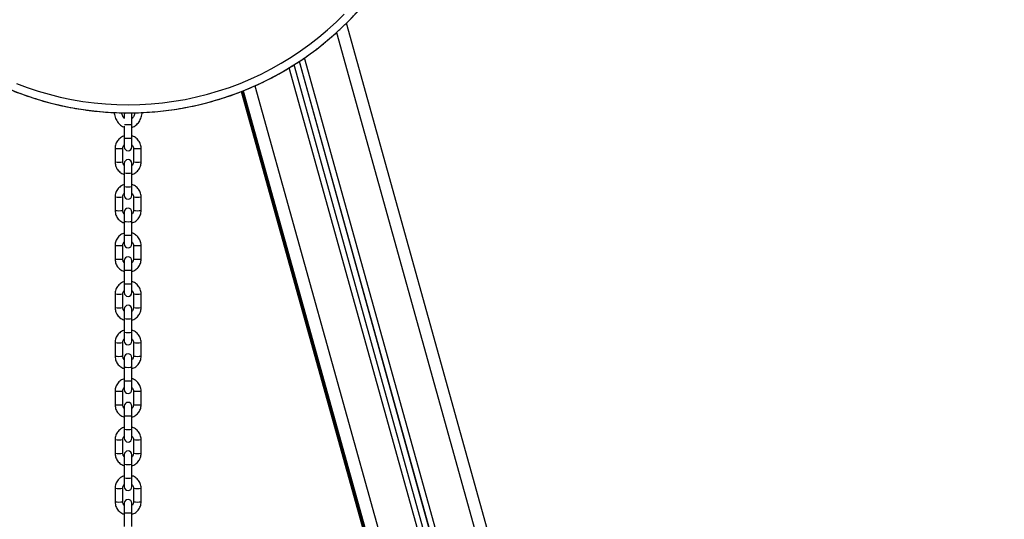
# Model space of a CAD drawing. Units: millimetres. Extents: x -1 to 7.2, y 1.2 to 15.2.
# Drawn here: x 0.2 to 1, y 12 to 12.4 of the extents above; entities that cross this region are included whole.
import ezdxf

# ---------------------------------------------------------------- set-up
doc = ezdxf.new("R2010")
doc.units = ezdxf.units.MM
doc.header["$MEASUREMENT"] = 0
doc.layers.get('0').update_dxf_attribs({"lineweight": 13})

# ---------------------------------------------------------------- blocks, each defined once
blk = doc.blocks.new('OPSHB_K041')
at = {"color": 7, "linetype": 'Continuous', "lineweight": 25}
for p, q in [((14.00657, 1.2253), (13.47545, 3.13315)), ((13.96321, 1.2133), (13.43738, 3.10218)), ((13.95839, 1.21246), (13.43308, 3.09944)), ((13.39043, 3.07787), (13.91503, 1.19344)), ((13.3914, 3.07826), (13.91503, 1.19732)), ((13.29604, 3.05905), (13.29604, 3.05622)), ((13.30224, 3.05139), (13.30224, 3.05905)), ((13.29604, 3.0499), (13.29604, 3.0404)), ((13.30224, 3.0404), (13.30224, 3.05139)), ((13.29604, 3.0404), (13.29604, 3.03325)), ((13.30224, 3.03325), (13.30224, 3.0404)), ((13.28864, 3.03206), (13.28864, 3.02107)), ((13.29484, 3.02107), (13.29484, 3.03206)), ((13.30344, 3.03206), (13.30344, 3.02107)), ((13.30964, 3.02107), (13.30964, 3.03206)), ((13.29604, 3.01987), (13.29604, 3.01221)), ((13.30224, 3.01221), (13.30224, 3.01987)), ((13.29604, 3.01221), (13.29604, 3.00122)), ((13.30224, 3.00122), (13.30224, 3.01221)), ((13.29604, 3.00122), (13.29604, 2.99408)), ((13.30224, 2.99408), (13.30224, 3.00122)), ((13.28864, 2.99288), (13.28864, 2.98189)), ((13.29484, 2.98189), (13.29484, 2.99288)), ((13.30344, 2.99288), (13.30344, 2.98189)), ((13.30964, 2.98189), (13.30964, 2.99288)), ((13.29604, 2.98069), (13.29604, 2.97304)), ((13.30224, 2.97304), (13.30224, 2.98069)), ((13.29604, 2.97304), (13.29604, 2.96204)), ((13.30224, 2.96204), (13.30224, 2.97304)), ((13.29604, 2.96204), (13.29604, 2.9549)), ((13.30224, 2.9549), (13.30224, 2.96204)), ((13.28864, 2.95371), (13.28864, 2.94271)), ((13.29484, 2.94271), (13.29484, 2.95371)), ((13.30344, 2.95371), (13.30344, 2.94271)), ((13.30964, 2.94271), (13.30964, 2.95371)), ((13.29604, 2.94152), (13.29604, 2.93386)), ((13.30224, 2.93386), (13.30224, 2.94152)), ((13.29604, 2.93386), (13.29604, 2.92287)), ((13.30224, 2.92287), (13.30224, 2.93386)), ((13.29604, 2.92287), (13.29604, 2.91573)), ((13.30224, 2.91573), (13.30224, 2.92287)), ((13.28864, 2.91453), (13.28864, 2.90354)), ((13.29484, 2.90354), (13.29484, 2.91453)), ((13.30344, 2.91453), (13.30344, 2.90354)), ((13.30964, 2.90354), (13.30964, 2.91453)), ((13.29604, 2.90234), (13.29604, 2.89468)), ((13.30224, 2.89468), (13.30224, 2.90234)), ((13.29604, 2.89468), (13.29604, 2.88369)), ((13.30224, 2.88369), (13.30224, 2.89468)), ((13.29604, 2.88369), (13.29604, 2.87655)), ((13.30224, 2.87655), (13.30224, 2.88369)), ((13.28864, 2.87535), (13.28864, 2.86436)), ((13.29484, 2.86436), (13.29484, 2.87535)), ((13.30344, 2.87535), (13.30344, 2.86436)), ((13.30964, 2.86436), (13.30964, 2.87535)), ((13.29604, 2.86317), (13.29604, 2.85551)), ((13.30224, 2.85551), (13.30224, 2.86317)), ((13.29604, 2.85551), (13.29604, 2.84451)), ((13.30224, 2.84451), (13.30224, 2.85551)), ((13.29604, 2.84451), (13.29604, 2.83737)), ((13.30224, 2.83737), (13.30224, 2.84451)), ((13.28864, 2.83618), (13.28864, 2.82519)), ((13.29484, 2.82519), (13.29484, 2.83618)), ((13.30344, 2.83618), (13.30344, 2.82519)), ((13.30964, 2.82519), (13.30964, 2.83618)), ((13.29604, 2.82399), (13.29604, 2.81633)), ((13.30224, 2.81633), (13.30224, 2.82399)), ((13.29604, 2.81633), (13.29604, 2.80534)), ((13.30224, 2.80534), (13.30224, 2.81633)), ((13.29604, 2.80534), (13.29604, 2.7982)), ((13.30224, 2.7982), (13.30224, 2.80534)), ((13.28864, 2.797), (13.28864, 2.78601)), ((13.29484, 2.78601), (13.29484, 2.797)), ((13.30344, 2.797), (13.30344, 2.78601)), ((13.30964, 2.78601), (13.30964, 2.797)), ((13.29604, 2.78481), (13.29604, 2.77716)), ((13.30224, 2.77716), (13.30224, 2.78481)), ((13.29604, 2.77716), (13.29604, 2.76616)), ((13.30224, 2.76616), (13.30224, 2.77716)), ((13.29604, 2.76616), (13.29604, 2.75902)), ((13.30224, 2.75902), (13.30224, 2.76616)), ((13.28864, 2.75783), (13.28864, 2.74683)), ((13.29484, 2.74683), (13.29484, 2.75783)), ((13.30344, 2.75783), (13.30344, 2.74683)), ((13.30964, 2.74683), (13.30964, 2.75783)), ((13.29604, 2.74564), (13.29604, 2.73798)), ((13.30224, 2.73798), (13.30224, 2.74564)), ((13.29604, 2.73798), (13.29604, 2.72699)), ((13.30224, 2.72699), (13.30224, 2.73798))]:
    blk.add_line(p, q, dxfattribs=at)
at = {"color": 8, "linetype": 'Continuous', "lineweight": 25}
for p, q in [((13.46743, 3.12555), (13.99693, 1.22349)), ((13.96321, 1.21378), (13.43749, 3.10225)), ((13.96754, 1.21537), (13.4415, 3.105)), ((13.95405, 1.21165), (13.4292, 3.097)), ((13.39044, 3.07787), (13.91503, 1.19346)), ((13.91503, 1.19611), (13.3911, 3.07814)), ((13.91503, 1.19733), (13.39141, 3.07826)), ((13.39207, 3.07853), (13.91503, 1.19999)), ((13.40157, 3.08256), (13.92466, 1.20353))]:
    blk.add_line(p, q, dxfattribs=at)
at = {"color": 7, "linetype": 'Continuous', "lineweight": 25, "flags": 128}
for points in [[(13.20901, 3.08443), (13.21767, 3.08119), (13.22644, 3.07827), (13.23532, 3.07569), (13.24429, 3.07345), (13.25334, 3.07154), (13.26246, 3.06998), (13.27163, 3.06877), (13.28083, 3.0679), (13.29007, 3.06738), (13.29932, 3.06721), (13.30857, 3.06739), (13.3178, 3.06791), (13.32701, 3.06879), (13.33617, 3.07001), (13.34529, 3.07158), (13.35434, 3.07349), (13.36331, 3.07574), (13.37218, 3.07833), (13.38096, 3.08125), (13.38961, 3.0845), (13.39814, 3.08808), (13.40652, 3.09197), (13.41475, 3.09618), (13.42281, 3.10069), (13.43069, 3.10551), (13.43839, 3.11062), (13.44589, 3.11602), (13.45317, 3.1217), (13.46023, 3.12765), (13.46707, 3.13386), (13.47366, 3.14032)], [(13.29656, 3.06076), (13.29623, 3.06011), (13.29604, 3.05905)], [(13.30224, 3.05905), (13.30205, 3.06011), (13.30173, 3.06075)]]:
    blk.add_lwpolyline(points, dxfattribs=at)
at = {"color": 8, "linetype": 'Continuous', "lineweight": 25}
for centre, radius, start, end in [((13.29922, 3.31127), 0.25059, 222.05199, 319.66492), ((13.29899, 3.08991), 0.03866, 266.02385, 274.82553), ((13.29914, 3.06997), 0.02973, 264.01568, 275.98432), ((13.29174, 3.06117), 0.02928, 263.92126, 276.07764), ((13.30654, 3.06117), 0.02928, 263.92235, 276.07875), ((13.29174, 3.05019), 0.02929, 263.92379, 276.07621), ((13.30654, 3.05019), 0.02929, 263.92379, 276.07621), ((13.29914, 3.04178), 0.02973, 264.01486, 275.98514), ((13.29914, 3.03079), 0.02973, 264.01568, 275.98432), ((13.29174, 3.02199), 0.02927, 263.91999, 276.07891), ((13.30654, 3.02199), 0.02927, 263.92109, 276.08002), ((13.29174, 3.01101), 0.02928, 263.92337, 276.07663), ((13.30654, 3.01101), 0.02928, 263.92337, 276.07663), ((13.29914, 3.00261), 0.02974, 264.01609, 275.98391), ((13.29914, 2.99162), 0.02974, 264.01609, 275.98391), ((13.29174, 2.98282), 0.02928, 263.92168, 276.07722), ((13.30654, 2.98282), 0.02928, 263.92278, 276.07833), ((13.29174, 2.97184), 0.02929, 263.92506, 276.07494), ((13.30654, 2.97184), 0.02929, 263.92506, 276.07494), ((13.29914, 2.96343), 0.02974, 264.01609, 275.98391), ((13.29914, 2.95244), 0.02974, 264.01609, 275.98391), ((13.29174, 2.94364), 0.02927, 263.91999, 276.07891), ((13.30654, 2.94364), 0.02927, 263.92109, 276.08002), ((13.29174, 2.93266), 0.02928, 263.92337, 276.07663), ((13.30654, 2.93266), 0.02928, 263.92337, 276.07663), ((13.29914, 2.92426), 0.02974, 264.01609, 275.98391), ((13.29914, 2.91327), 0.02974, 264.01609, 275.98391), ((13.29174, 2.90447), 0.02928, 263.92168, 276.07722), ((13.30654, 2.90447), 0.02928, 263.92278, 276.07833), ((13.29174, 2.89349), 0.02929, 263.92506, 276.07494), ((13.30654, 2.89349), 0.02929, 263.92506, 276.07494), ((13.29914, 2.88508), 0.02974, 264.01609, 275.98391), ((13.29914, 2.87408), 0.02972, 264.01363, 275.98637), ((13.29174, 2.86528), 0.02927, 263.91999, 276.07891), ((13.30654, 2.86528), 0.02927, 263.92109, 276.08002), ((13.29174, 2.85431), 0.02929, 263.92421, 276.07579), ((13.30654, 2.85431), 0.02929, 263.92421, 276.07579), ((13.29914, 2.84591), 0.02974, 264.01609, 275.98391), ((13.29914, 2.83491), 0.02974, 264.01609, 275.98391), ((13.29174, 2.82612), 0.02928, 263.92168, 276.07722), ((13.30654, 2.82612), 0.02928, 263.92278, 276.07833), ((13.29174, 2.81514), 0.02929, 263.92506, 276.07494), ((13.30654, 2.81514), 0.02929, 263.92506, 276.07494), ((13.29914, 2.80672), 0.02972, 264.01363, 275.98637), ((13.29914, 2.79573), 0.02973, 264.01527, 275.98473), ((13.29174, 2.78693), 0.02927, 263.91999, 276.07891), ((13.30654, 2.78693), 0.02927, 263.92109, 276.08002), ((13.29174, 2.77596), 0.02929, 263.92421, 276.07579), ((13.30654, 2.77596), 0.02929, 263.92421, 276.07579), ((13.29914, 2.76754), 0.02972, 264.01281, 275.98719)]:
    blk.add_arc(centre, radius, start, end, dxfattribs=at)
at = {"color": 7, "linetype": 'Continuous', "lineweight": 25}
for centre, start, end in [((13.29914, 3.03325), 180, 0), ((13.29914, 3.01987), 0, 180), ((13.29914, 2.99408), 180, 0), ((13.29914, 2.98069), 0, 180), ((13.29914, 2.9549), 180, 0), ((13.29914, 2.94152), 0, 180), ((13.29914, 2.91573), 180, 0), ((13.29914, 2.90234), 0, 180), ((13.29914, 2.87655), 180, 0), ((13.29914, 2.86317), 0, 180), ((13.29914, 2.83737), 180, 0), ((13.29914, 2.82399), 0, 180), ((13.29914, 2.7982), 180, 0), ((13.29914, 2.78481), 0, 180), ((13.29914, 2.75902), 180, 0), ((13.29914, 2.74564), 0, 180)]:
    blk.add_arc(centre, 0.0031, start, end, dxfattribs=at)
for points, knots in [([(13.11316, 3.14341), (13.11325, 3.1433), (13.11529, 3.14097), (13.11948, 3.1366), (13.12575, 3.13032), (13.13226, 3.1243), (13.13898, 3.1185), (13.14591, 3.11295), (13.15303, 3.10765), (13.16033, 3.1026), (13.16781, 3.09781), (13.17545, 3.09329), (13.18325, 3.08904), (13.1912, 3.08508), (13.19928, 3.08139), (13.20749, 3.078), (13.21582, 3.0749), (13.22425, 3.07209), (13.23277, 3.06959), (13.24138, 3.06739), (13.25006, 3.06549), (13.25881, 3.06391), (13.26761, 3.06263), (13.27644, 3.06167), (13.28531, 3.06102), (13.29419, 3.06068), (13.30308, 3.06066), (13.31196, 3.06096), (13.32083, 3.06156), (13.32967, 3.06249), (13.33847, 3.06372), (13.34722, 3.06527), (13.35591, 3.06712), (13.36453, 3.06928), (13.37307, 3.07175), (13.38152, 3.07451), (13.38986, 3.07757), (13.39808, 3.08093), (13.40618, 3.08457), (13.41415, 3.0885), (13.42197, 3.09271), (13.42963, 3.0972), (13.43713, 3.10195), (13.44446, 3.10696), (13.4516, 3.11224), (13.45855, 3.11776), (13.4653, 3.12352), (13.47184, 3.12952), (13.47817, 3.13574), (13.48424, 3.1422), (13.48825, 3.14665), (13.49017, 3.149), (13.49022, 3.14906)], [0, 0, 0, 0, 0.000984, 0.021784, 0.042585, 0.063386, 0.084187, 0.104988, 0.125789, 0.146591, 0.167392, 0.188194, 0.208995, 0.229797, 0.250599, 0.2714, 0.292202, 0.313004, 0.333806, 0.354609, 0.375411, 0.396213, 0.417015, 0.437817, 0.45862, 0.479422, 0.500225, 0.521027, 0.541829, 0.562632, 0.583434, 0.604236, 0.625039, 0.645841, 0.666643, 0.687445, 0.708247, 0.72905, 0.749852, 0.770654, 0.791455, 0.812257, 0.833059, 0.853861, 0.874662, 0.895464, 0.916265, 0.937066, 0.957867, 0.978669, 0.999469, 1, 1, 1, 1]), ([(13.28789, 3.06097), (13.28795, 3.0604), (13.28808, 3.05912), (13.2886, 3.05721), (13.28938, 3.05529), (13.2904, 3.05352), (13.29163, 3.05197), (13.29306, 3.05067), (13.29453, 3.04968), (13.29557, 3.04929), (13.29604, 3.04911)], [0, 0, 0, 0, 0.107042, 0.238532, 0.37034, 0.502326, 0.634151, 0.76525, 0.894936, 1, 1, 1, 1]), ([(13.29622, 3.05596), (13.29599, 3.0562), (13.29548, 3.05673), (13.29481, 3.05786), (13.29428, 3.05923), (13.29399, 3.06022), (13.29394, 3.06074), (13.29394, 3.06074)], [0, 0, 0, 0, 0.217387, 0.479649, 0.739235, 0.998086, 1, 1, 1, 1]), ([(13.30224, 3.04907), (13.30255, 3.04917), (13.30341, 3.04944), (13.30473, 3.05021), (13.30616, 3.05133), (13.30744, 3.05271), (13.30854, 3.05432), (13.30944, 3.05612), (13.31009, 3.05807), (13.31046, 3.05971), (13.31053, 3.06069), (13.31054, 3.06096)], [0, 0, 0, 0, 0.067694, 0.189532, 0.312723, 0.437598, 0.564081, 0.691822, 0.82039, 0.949441, 1, 1, 1, 1]), ([(13.30448, 3.06076), (13.30446, 3.06058), (13.30437, 3.05989), (13.30401, 3.05877), (13.30343, 3.05749), (13.30281, 3.05654), (13.30239, 3.05613), (13.30224, 3.05599)], [0, 0, 0, 0, 0.089097, 0.347563, 0.605003, 0.861913, 1, 1, 1, 1]), ([(13.29604, 3.04207), (13.29555, 3.0419), (13.29449, 3.04154), (13.293, 3.04063), (13.29161, 3.03945), (13.29044, 3.03803), (13.28954, 3.03644), (13.28893, 3.03472), (13.28867, 3.03323), (13.28865, 3.03234), (13.28864, 3.03206)], [0, 0, 0, 0, 0.115791, 0.252502, 0.389209, 0.525912, 0.66261, 0.799304, 0.935993, 1, 1, 1, 1]), ([(13.30964, 3.03206), (13.30963, 3.03244), (13.3096, 3.03342), (13.30927, 3.03499), (13.30862, 3.0367), (13.30767, 3.03826), (13.30647, 3.03965), (13.30505, 3.04079), (13.30362, 3.04162), (13.30264, 3.04193), (13.30224, 3.04205)], [0, 0, 0, 0, 0.085183, 0.221802, 0.358525, 0.495248, 0.631974, 0.768703, 0.905438, 1, 1, 1, 1]), ([(13.29484, 3.03206), (13.29485, 3.03221), (13.29486, 3.03276), (13.29511, 3.03366), (13.29553, 3.03451), (13.29593, 3.03488), (13.29604, 3.03498)], [0, 0, 0, 0, 0.143145, 0.50147, 0.860683, 1, 1, 1, 1]), ([(13.30224, 3.03498), (13.30241, 3.03481), (13.30285, 3.03435), (13.30326, 3.03342), (13.30343, 3.03259), (13.30344, 3.03214), (13.30344, 3.03206)], [0, 0, 0, 0, 0.222533, 0.581725, 0.922664, 1, 1, 1, 1]), ([(13.28864, 3.02107), (13.28865, 3.02069), (13.28868, 3.0197), (13.28901, 3.01813), (13.28966, 3.01643), (13.29061, 3.01486), (13.29181, 3.01348), (13.29323, 3.01233), (13.29466, 3.01151), (13.29564, 3.0112), (13.29604, 3.01107)], [0, 0, 0, 0, 0.085183, 0.221802, 0.358525, 0.495248, 0.631974, 0.768703, 0.905438, 1, 1, 1, 1]), ([(13.29604, 3.01814), (13.29587, 3.01832), (13.29543, 3.01877), (13.29502, 3.0197), (13.29485, 3.02053), (13.29484, 3.02098), (13.29484, 3.02107)], [0, 0, 0, 0, 0.222533, 0.5817249, 0.9226636, 1, 1, 1, 1]), ([(13.30224, 3.01106), (13.30273, 3.01122), (13.30379, 3.01159), (13.30528, 3.01249), (13.30667, 3.01368), (13.30784, 3.01509), (13.30874, 3.01668), (13.30935, 3.01841), (13.30961, 3.01989), (13.30963, 3.02078), (13.30964, 3.02107)], [0, 0, 0, 0, 0.1157912, 0.2525016, 0.3892085, 0.5259124, 0.6626112, 0.7993042, 0.9359928, 1, 1, 1, 1]), ([(13.30344, 3.02107), (13.30344, 3.02091), (13.30342, 3.02037), (13.30317, 3.01946), (13.30275, 3.01862), (13.30235, 3.01825), (13.30224, 3.01814)], [0, 0, 0, 0, 0.143145, 0.50147, 0.860683, 1, 1, 1, 1]), ([(13.29604, 3.00289), (13.29555, 3.00272), (13.29449, 3.00236), (13.293, 3.00146), (13.29161, 3.00027), (13.29044, 2.99886), (13.28954, 2.99727), (13.28893, 2.99554), (13.28867, 2.99406), (13.28865, 2.99317), (13.28864, 2.99288)], [0, 0, 0, 0, 0.115791, 0.252502, 0.389209, 0.525913, 0.662611, 0.799304, 0.935994, 1, 1, 1, 1]), ([(13.30964, 2.99288), (13.30963, 2.99326), (13.3096, 2.99425), (13.30927, 2.99582), (13.30862, 2.99752), (13.30767, 2.99909), (13.30647, 3.00047), (13.30505, 3.00161), (13.30362, 3.00244), (13.30264, 3.00275), (13.30224, 3.00288)], [0, 0, 0, 0, 0.085182, 0.221803, 0.358524, 0.495247, 0.631973, 0.768703, 0.905437, 1, 1, 1, 1]), ([(13.29484, 2.99288), (13.29485, 2.99304), (13.29486, 2.99358), (13.29511, 2.99448), (13.29553, 2.99533), (13.29593, 2.9957), (13.29604, 2.99581)], [0, 0, 0, 0, 0.143145, 0.501467, 0.860686, 1, 1, 1, 1]), ([(13.30224, 2.99581), (13.30241, 2.99563), (13.30285, 2.99518), (13.30326, 2.99425), (13.30343, 2.99342), (13.30344, 2.99297), (13.30344, 2.99288)], [0, 0, 0, 0, 0.2225376, 0.5817229, 0.9226678, 1, 1, 1, 1]), ([(13.28864, 2.98189), (13.28865, 2.98151), (13.28868, 2.98053), (13.28901, 2.97896), (13.28966, 2.97725), (13.29061, 2.97568), (13.29181, 2.9743), (13.29323, 2.97316), (13.29466, 2.97233), (13.29564, 2.97202), (13.29604, 2.9719)], [0, 0, 0, 0, 0.085185, 0.221802, 0.358526, 0.495248, 0.631973, 0.768703, 0.905438, 1, 1, 1, 1]), ([(13.29604, 2.97897), (13.29587, 2.97914), (13.29543, 2.97959), (13.29502, 2.98052), (13.29485, 2.98135), (13.29484, 2.98181), (13.29484, 2.98189)], [0, 0, 0, 0, 0.22253, 0.581723, 0.922668, 1, 1, 1, 1]), ([(13.30224, 2.97188), (13.30273, 2.97205), (13.30379, 2.97241), (13.30528, 2.97332), (13.30667, 2.9745), (13.30784, 2.97591), (13.30874, 2.97751), (13.30935, 2.97923), (13.30961, 2.98071), (13.30963, 2.98161), (13.30964, 2.98189)], [0, 0, 0, 0, 0.115792, 0.252502, 0.389209, 0.525913, 0.662611, 0.799304, 0.935994, 1, 1, 1, 1]), ([(13.30344, 2.98189), (13.30344, 2.98173), (13.30342, 2.98119), (13.30317, 2.98029), (13.30275, 2.97944), (13.30235, 2.97907), (13.30224, 2.97897)], [0, 0, 0, 0, 0.143145, 0.501467, 0.860686, 1, 1, 1, 1]), ([(13.29604, 2.96371), (13.29555, 2.96355), (13.29449, 2.96319), (13.293, 2.96228), (13.29161, 2.9611), (13.29044, 2.95968), (13.28954, 2.95809), (13.28893, 2.95637), (13.28867, 2.95488), (13.28865, 2.95399), (13.28864, 2.95371)], [0, 0, 0, 0, 0.1157919, 0.2525018, 0.3892087, 0.5259125, 0.6626113, 0.7993043, 0.9359939, 1, 1, 1, 1]), ([(13.30964, 2.95371), (13.30963, 2.95408), (13.3096, 2.95507), (13.30927, 2.95664), (13.30862, 2.95835), (13.30767, 2.95991), (13.30647, 2.96129), (13.30505, 2.96244), (13.30362, 2.96327), (13.30264, 2.96357), (13.30224, 2.9637)], [0, 0, 0, 0, 0.085185, 0.221802, 0.358526, 0.495248, 0.631974, 0.768704, 0.905438, 1, 1, 1, 1]), ([(13.29484, 2.95371), (13.29485, 2.95386), (13.29486, 2.9544), (13.29511, 2.95531), (13.29553, 2.95616), (13.29593, 2.95653), (13.29604, 2.95663)], [0, 0, 0, 0, 0.143144, 0.501472, 0.86068, 1, 1, 1, 1]), ([(13.30224, 2.95663), (13.30241, 2.95646), (13.30285, 2.956), (13.30326, 2.95507), (13.30343, 2.95424), (13.30344, 2.95379), (13.30344, 2.95371)], [0, 0, 0, 0, 0.222536, 0.581726, 0.922668, 1, 1, 1, 1]), ([(13.28864, 2.94271), (13.28865, 2.94234), (13.28868, 2.94135), (13.28901, 2.93978), (13.28966, 2.93807), (13.29061, 2.93651), (13.29181, 2.93513), (13.29323, 2.93398), (13.29466, 2.93315), (13.29564, 2.93285), (13.29604, 2.93272)], [0, 0, 0, 0, 0.085182, 0.2218, 0.358524, 0.495248, 0.631973, 0.768703, 0.905437, 1, 1, 1, 1]), ([(13.29604, 2.93979), (13.29587, 2.93996), (13.29543, 2.94042), (13.29502, 2.94135), (13.29485, 2.94218), (13.29484, 2.94263), (13.29484, 2.94271)], [0, 0, 0, 0, 0.2225377, 0.5817316, 0.9226677, 1, 1, 1, 1]), ([(13.30224, 2.93271), (13.30273, 2.93287), (13.30379, 2.93323), (13.30528, 2.93414), (13.30667, 2.93532), (13.30784, 2.93674), (13.30874, 2.93833), (13.30935, 2.94005), (13.30961, 2.94154), (13.30963, 2.94243), (13.30964, 2.94271)], [0, 0, 0, 0, 0.1157913, 0.2525013, 0.3892098, 0.5259121, 0.662611, 0.7993063, 0.9359938, 1, 1, 1, 1]), ([(13.30344, 2.94271), (13.30344, 2.94256), (13.30342, 2.94202), (13.30317, 2.94111), (13.30275, 2.94026), (13.30235, 2.93989), (13.30224, 2.93979)], [0, 0, 0, 0, 0.143145, 0.501467, 0.860686, 1, 1, 1, 1]), ([(13.29604, 2.92454), (13.29555, 2.92437), (13.29449, 2.92401), (13.293, 2.9231), (13.29161, 2.92192), (13.29044, 2.92051), (13.28954, 2.91891), (13.28893, 2.91719), (13.28867, 2.91571), (13.28865, 2.91481), (13.28864, 2.91453)], [0, 0, 0, 0, 0.115791, 0.252501, 0.38921, 0.525912, 0.662611, 0.799304, 0.935994, 1, 1, 1, 1]), ([(13.30964, 2.91453), (13.30963, 2.91491), (13.3096, 2.91589), (13.30927, 2.91746), (13.30862, 2.91917), (13.30767, 2.92074), (13.30647, 2.92212), (13.30505, 2.92326), (13.30362, 2.92409), (13.30264, 2.9244), (13.30224, 2.92452)], [0, 0, 0, 0, 0.085182, 0.221802, 0.358524, 0.495248, 0.631973, 0.768703, 0.905438, 1, 1, 1, 1]), ([(13.29484, 2.91453), (13.29485, 2.91469), (13.29486, 2.91523), (13.29511, 2.91613), (13.29553, 2.91698), (13.29593, 2.91735), (13.29604, 2.91745)], [0, 0, 0, 0, 0.143145, 0.501467, 0.860686, 1, 1, 1, 1]), ([(13.30224, 2.91745), (13.30241, 2.91728), (13.30285, 2.91683), (13.30326, 2.9159), (13.30343, 2.91507), (13.30344, 2.91461), (13.30344, 2.91453)], [0, 0, 0, 0, 0.22253, 0.581724, 0.922668, 1, 1, 1, 1]), ([(13.28864, 2.90354), (13.28865, 2.90316), (13.28868, 2.90217), (13.28901, 2.9006), (13.28966, 2.8989), (13.29061, 2.89733), (13.29181, 2.89595), (13.29323, 2.89481), (13.29466, 2.89398), (13.29564, 2.89367), (13.29604, 2.89354)], [0, 0, 0, 0, 0.085185, 0.221803, 0.358524, 0.495248, 0.631973, 0.768703, 0.905438, 1, 1, 1, 1]), ([(13.29604, 2.90061), (13.29587, 2.90079), (13.29543, 2.90124), (13.29502, 2.90217), (13.29485, 2.903), (13.29484, 2.90345), (13.29484, 2.90354)], [0, 0, 0, 0, 0.22253, 0.581723, 0.922668, 1, 1, 1, 1]), ([(13.30224, 2.89353), (13.30273, 2.8937), (13.30379, 2.89406), (13.30528, 2.89496), (13.30667, 2.89615), (13.30784, 2.89756), (13.30874, 2.89915), (13.30935, 2.90088), (13.30961, 2.90236), (13.30963, 2.90325), (13.30964, 2.90354)], [0, 0, 0, 0, 0.115791, 0.252501, 0.389208, 0.525912, 0.662611, 0.799304, 0.935994, 1, 1, 1, 1]), ([(13.30344, 2.90354), (13.30344, 2.90338), (13.30342, 2.90284), (13.30317, 2.90194), (13.30275, 2.90109), (13.30235, 2.90072), (13.30224, 2.90062)], [0, 0, 0, 0, 0.143145, 0.501467, 0.860686, 1, 1, 1, 1]), ([(13.29604, 2.88536), (13.29555, 2.8852), (13.29449, 2.88483), (13.293, 2.88393), (13.29161, 2.88274), (13.29044, 2.88133), (13.28954, 2.87974), (13.28893, 2.87801), (13.28867, 2.87653), (13.28865, 2.87564), (13.28864, 2.87535)], [0, 0, 0, 0, 0.1157911, 0.252502, 0.3892089, 0.5259127, 0.6626115, 0.7993044, 0.9359939, 1, 1, 1, 1]), ([(13.29484, 2.87535), (13.29485, 2.87551), (13.29486, 2.87605), (13.29511, 2.87696), (13.29553, 2.8778), (13.29593, 2.87817), (13.29604, 2.87828)], [0, 0, 0, 0, 0.143144, 0.501472, 0.86068, 1, 1, 1, 1]), ([(13.30964, 2.87535), (13.30963, 2.87573), (13.3096, 2.87672), (13.30927, 2.87829), (13.30862, 2.87999), (13.30767, 2.88156), (13.30647, 2.88294), (13.30505, 2.88409), (13.30362, 2.88491), (13.30264, 2.88522), (13.30224, 2.88535)], [0, 0, 0, 0, 0.0851846, 0.2218023, 0.3585256, 0.4952476, 0.6319745, 0.768704, 0.905438, 1, 1, 1, 1]), ([(13.30224, 2.87828), (13.30241, 2.8781), (13.30285, 2.87765), (13.30326, 2.87672), (13.30343, 2.87589), (13.30344, 2.87544), (13.30344, 2.87535)], [0, 0, 0, 0, 0.222536, 0.581726, 0.922668, 1, 1, 1, 1]), ([(13.28864, 2.86436), (13.28865, 2.86398), (13.28868, 2.863), (13.28901, 2.86143), (13.28966, 2.85972), (13.29061, 2.85816), (13.29181, 2.85677), (13.29323, 2.85563), (13.29466, 2.8548), (13.29564, 2.85449), (13.29604, 2.85437)], [0, 0, 0, 0, 0.085182, 0.2218, 0.358524, 0.495248, 0.631973, 0.768703, 0.905437, 1, 1, 1, 1]), ([(13.29604, 2.86144), (13.29587, 2.86161), (13.29543, 2.86207), (13.29502, 2.863), (13.29485, 2.86383), (13.29484, 2.86428), (13.29484, 2.86436)], [0, 0, 0, 0, 0.2225377, 0.5817316, 0.9226677, 1, 1, 1, 1]), ([(13.30224, 2.85435), (13.30273, 2.85452), (13.30379, 2.85488), (13.30528, 2.85579), (13.30667, 2.85697), (13.30784, 2.85839), (13.30874, 2.85998), (13.30935, 2.8617), (13.30961, 2.86319), (13.30963, 2.86408), (13.30964, 2.86436)], [0, 0, 0, 0, 0.115791, 0.252501, 0.38921, 0.525914, 0.662611, 0.799306, 0.935994, 1, 1, 1, 1]), ([(13.30344, 2.86436), (13.30344, 2.86421), (13.30342, 2.86366), (13.30317, 2.86276), (13.30275, 2.86191), (13.30235, 2.86154), (13.30224, 2.86144)], [0, 0, 0, 0, 0.1431456, 0.5014679, 0.8606792, 1, 1, 1, 1]), ([(13.29604, 2.84618), (13.29555, 2.84602), (13.29449, 2.84566), (13.293, 2.84475), (13.29161, 2.84357), (13.29044, 2.84215), (13.28954, 2.84056), (13.28893, 2.83884), (13.28867, 2.83735), (13.28865, 2.83646), (13.28864, 2.83618)], [0, 0, 0, 0, 0.115791, 0.252501, 0.38921, 0.525912, 0.662611, 0.799304, 0.935994, 1, 1, 1, 1]), ([(13.30964, 2.83618), (13.30963, 2.83656), (13.3096, 2.83754), (13.30927, 2.83911), (13.30862, 2.84082), (13.30767, 2.84238), (13.30647, 2.84377), (13.30505, 2.84491), (13.30362, 2.84574), (13.30264, 2.84604), (13.30224, 2.84617)], [0, 0, 0, 0, 0.085182, 0.221802, 0.358524, 0.495248, 0.631973, 0.768703, 0.905438, 1, 1, 1, 1]), ([(13.29484, 2.83618), (13.29485, 2.83633), (13.29486, 2.83688), (13.29511, 2.83778), (13.29553, 2.83863), (13.29593, 2.839), (13.29604, 2.8391)], [0, 0, 0, 0, 0.143145, 0.501467, 0.860686, 1, 1, 1, 1]), ([(13.30224, 2.8391), (13.30241, 2.83893), (13.30285, 2.83847), (13.30326, 2.83754), (13.30343, 2.83671), (13.30344, 2.83626), (13.30344, 2.83618)], [0, 0, 0, 0, 0.22253, 0.581724, 0.922668, 1, 1, 1, 1]), ([(13.28864, 2.82519), (13.28865, 2.82481), (13.28868, 2.82382), (13.28901, 2.82225), (13.28966, 2.82055), (13.29061, 2.81898), (13.29181, 2.8176), (13.29323, 2.81645), (13.29466, 2.81563), (13.29564, 2.81532), (13.29604, 2.81519)], [0, 0, 0, 0, 0.0851847, 0.2218025, 0.3585238, 0.4952478, 0.6319731, 0.7687028, 0.9054379, 1, 1, 1, 1]), ([(13.29604, 2.82226), (13.29587, 2.82244), (13.29543, 2.82289), (13.29502, 2.82382), (13.29485, 2.82465), (13.29484, 2.8251), (13.29484, 2.82519)], [0, 0, 0, 0, 0.22253, 0.581723, 0.922668, 1, 1, 1, 1]), ([(13.30224, 2.81518), (13.30273, 2.81534), (13.30379, 2.8157), (13.30528, 2.81661), (13.30667, 2.8178), (13.30784, 2.81921), (13.30874, 2.8208), (13.30935, 2.82252), (13.30961, 2.82401), (13.30963, 2.8249), (13.30964, 2.82519)], [0, 0, 0, 0, 0.115791, 0.252501, 0.389208, 0.525912, 0.662611, 0.799304, 0.935994, 1, 1, 1, 1]), ([(13.30344, 2.82519), (13.30344, 2.82503), (13.30342, 2.82449), (13.30317, 2.82358), (13.30275, 2.82273), (13.30235, 2.82237), (13.30224, 2.82226)], [0, 0, 0, 0, 0.143145, 0.501467, 0.860686, 1, 1, 1, 1]), ([(13.29604, 2.80701), (13.29555, 2.80684), (13.29449, 2.80648), (13.293, 2.80557), (13.29161, 2.80439), (13.29044, 2.80298), (13.28954, 2.80139), (13.28893, 2.79966), (13.28867, 2.79818), (13.28865, 2.79729), (13.28864, 2.797)], [0, 0, 0, 0, 0.1157911, 0.252502, 0.3892089, 0.5259127, 0.6626114, 0.7993043, 0.9359917, 1, 1, 1, 1]), ([(13.30964, 2.797), (13.30963, 2.79738), (13.3096, 2.79837), (13.30927, 2.79993), (13.30862, 2.80164), (13.30767, 2.80321), (13.30647, 2.80459), (13.30505, 2.80573), (13.30362, 2.80656), (13.30264, 2.80687), (13.30224, 2.80699)], [0, 0, 0, 0, 0.0851846, 0.2218023, 0.3585256, 0.4952476, 0.6319745, 0.768704, 0.905438, 1, 1, 1, 1]), ([(13.29484, 2.797), (13.29485, 2.79716), (13.29486, 2.7977), (13.29511, 2.7986), (13.29553, 2.79945), (13.29593, 2.79982), (13.29604, 2.79992)], [0, 0, 0, 0, 0.143144, 0.501472, 0.86068, 1, 1, 1, 1]), ([(13.30224, 2.79992), (13.30241, 2.79975), (13.30285, 2.7993), (13.30326, 2.79837), (13.30343, 2.79754), (13.30344, 2.79709), (13.30344, 2.797)], [0, 0, 0, 0, 0.222536, 0.581726, 0.922659, 1, 1, 1, 1]), ([(13.28864, 2.78601), (13.28865, 2.78563), (13.28868, 2.78465), (13.28901, 2.78308), (13.28966, 2.78137), (13.29061, 2.7798), (13.29181, 2.77842), (13.29323, 2.77728), (13.29466, 2.77645), (13.29564, 2.77614), (13.29604, 2.77602)], [0, 0, 0, 0, 0.085182, 0.2218, 0.358524, 0.495246, 0.631973, 0.768703, 0.905437, 1, 1, 1, 1]), ([(13.29604, 2.78309), (13.29587, 2.78326), (13.29543, 2.78371), (13.29502, 2.78464), (13.29485, 2.78547), (13.29484, 2.78593), (13.29484, 2.78601)], [0, 0, 0, 0, 0.2225377, 0.5817316, 0.9226677, 1, 1, 1, 1]), ([(13.30224, 2.776), (13.30273, 2.77617), (13.30379, 2.77653), (13.30528, 2.77744), (13.30667, 2.77862), (13.30784, 2.78003), (13.30874, 2.78163), (13.30935, 2.78335), (13.30961, 2.78483), (13.30963, 2.78572), (13.30964, 2.78601)], [0, 0, 0, 0, 0.115791, 0.252503, 0.38921, 0.525914, 0.662611, 0.799306, 0.935994, 1, 1, 1, 1]), ([(13.30344, 2.78601), (13.30344, 2.78585), (13.30342, 2.78531), (13.30317, 2.78441), (13.30275, 2.78356), (13.30235, 2.78319), (13.30224, 2.78309)], [0, 0, 0, 0, 0.1431365, 0.5014678, 0.8606791, 1, 1, 1, 1]), ([(13.29604, 2.76783), (13.29555, 2.76767), (13.29449, 2.76731), (13.293, 2.7664), (13.29161, 2.76522), (13.29044, 2.7638), (13.28954, 2.76221), (13.28893, 2.76049), (13.28867, 2.759), (13.28865, 2.75811), (13.28864, 2.75783)], [0, 0, 0, 0, 0.115791, 0.252501, 0.389208, 0.525912, 0.662611, 0.799304, 0.935994, 1, 1, 1, 1]), ([(13.30964, 2.75783), (13.30963, 2.7582), (13.3096, 2.75919), (13.30927, 2.76076), (13.30862, 2.76246), (13.30767, 2.76403), (13.30647, 2.76541), (13.30505, 2.76656), (13.30362, 2.76739), (13.30264, 2.76769), (13.30224, 2.76782)], [0, 0, 0, 0, 0.085182, 0.221802, 0.358524, 0.495248, 0.631973, 0.768703, 0.905438, 1, 1, 1, 1]), ([(13.29484, 2.75783), (13.29485, 2.75798), (13.29486, 2.75852), (13.29511, 2.75943), (13.29553, 2.76028), (13.29593, 2.76065), (13.29604, 2.76075)], [0, 0, 0, 0, 0.143145, 0.501467, 0.860686, 1, 1, 1, 1]), ([(13.30224, 2.76075), (13.30241, 2.76058), (13.30285, 2.76012), (13.30326, 2.75919), (13.30343, 2.75836), (13.30344, 2.75791), (13.30344, 2.75783)], [0, 0, 0, 0, 0.22253, 0.581724, 0.922668, 1, 1, 1, 1]), ([(13.28864, 2.74683), (13.28865, 2.74645), (13.28868, 2.74547), (13.28901, 2.7439), (13.28966, 2.74219), (13.29061, 2.74063), (13.29181, 2.73924), (13.29323, 2.7381), (13.29466, 2.73727), (13.29564, 2.73697), (13.29604, 2.73684)], [0, 0, 0, 0, 0.085185, 0.2218, 0.358526, 0.495246, 0.631973, 0.768704, 0.905437, 1, 1, 1, 1]), ([(13.29604, 2.74391), (13.29587, 2.74408), (13.29543, 2.74454), (13.29502, 2.74547), (13.29485, 2.7463), (13.29484, 2.74675), (13.29484, 2.74683)], [0, 0, 0, 0, 0.222543, 0.581734, 0.922659, 1, 1, 1, 1]), ([(13.30224, 2.73683), (13.30273, 2.73699), (13.30379, 2.73735), (13.30528, 2.73826), (13.30667, 2.73944), (13.30784, 2.74086), (13.30874, 2.74245), (13.30935, 2.74417), (13.30961, 2.74566), (13.30963, 2.74655), (13.30964, 2.74683)], [0, 0, 0, 0, 0.1157912, 0.2525034, 0.3892088, 0.5259144, 0.6626113, 0.7993064, 0.9359916, 1, 1, 1, 1]), ([(13.30344, 2.74683), (13.30344, 2.74668), (13.30342, 2.74614), (13.30317, 2.74523), (13.30275, 2.74438), (13.30235, 2.74401), (13.30224, 2.74391)], [0, 0, 0, 0, 0.143145, 0.501473, 0.860674, 1, 1, 1, 1])]:
    blk.add_open_spline(points, degree=3, knots=knots, dxfattribs=at)

msp = doc.modelspace()

# ---------------------------------------------------------------- block references
msp.add_blockref('OPSHB_K041', (-12.96968, 9.25994))

doc.saveas('drawing.dxf')
